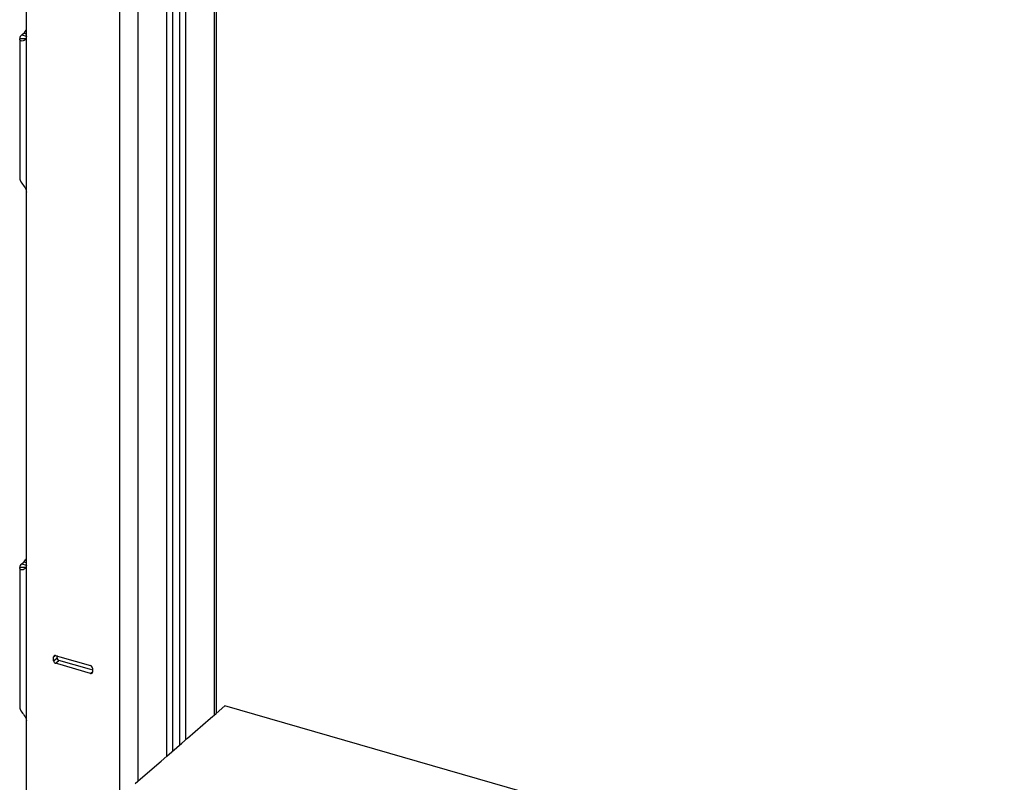
# Model space of a CAD drawing. Units: millimetres. Extents: x -60 to 1808, y -614 to 1000.
# Drawn here: x 1357 to 1577, y -16 to 154 of the extents above; entities that cross this region are included whole.
import ezdxf

# ---------------------------------------------------------------- set-up
doc = ezdxf.new("R2010")
doc.units = ezdxf.units.MM
doc.header["$LTSCALE"] = 46.255
for name, color, linetype in [('PR000_003_00_new_view_4_BL146', 7, 'CONTINUOUS'), ('PR910_042_01_new_view_4_BL147', 7, 'CONTINUOUS'), ('PR970_099_01_new_view_4_BL143', 7, 'CONTINUOUS')]:
    doc.layers.add(name, color=color, linetype=linetype)

# ---------------------------------------------------------------- blocks, each defined once
blk = doc.blocks.new('PR970_099_01_NEW_VIEW_4_BL143', base_point=(1129.36, 91.28))
at = {"layer": 'PR970_099_01_new_view_4_BL143', "color": 7, "linetype": 'Continuous'}
blk.add_line((1141.3, -8.61), (1141.3, 308.52), dxfattribs=at)
blk = doc.blocks.new('PR000_003_00_NEW_VIEW_4_BL146', base_point=(1129.09, 374.4))
at = {"layer": 'PR000_003_00_new_view_4_BL146', "color": 9, "linetype": 'Continuous'}
for p, q in [((1129.48, -96.25), (1129.48, 821.73)), ((1150.58, -0.57), (1150.58, 363.52)), ((1133.58, -15.3), (1133.58, 350.32)), ((1107.61, 150.02), (1107.2, 150.02)), ((1107.95, 150.72), (1107.6, 150.82)), ((1108.19, 150.03), (1107.61, 150.02)), ((1108.47, 150.57), (1107.95, 150.72)), ((1108.7, 151.08), (1108.1, 151.25)), ((1108.7, 150.04), (1108.19, 150.03)), ((1108.7, 150.5), (1108.47, 150.57)), ((1108.7, 150.07), (1108.7, 150.5)), ((1108.7, 149.91), (1108.7, 150.07)), ((1108.7, 119.7), (1108.7, 149.91)), ((1108.7, 119.27), (1108.7, 119.7)), ((1108.7, 118.89), (1108.7, 119.27)), ((1108.7, 115.86), (1108.7, 118.89)), ((1107.95, 32.94), (1107.6, 33.04)), ((1108.47, 32.79), (1107.95, 32.94)), ((1108.7, 33.3), (1108.1, 33.47)), ((1107.61, 32.24), (1107.2, 32.24)), ((1108.19, 32.25), (1107.61, 32.24)), ((1108.7, 32.26), (1108.19, 32.25)), ((1108.7, 32.72), (1108.47, 32.79)), ((1108.7, 32.29), (1108.7, 32.72)), ((1108.7, 32.13), (1108.7, 32.29)), ((1108.7, 1.92), (1108.7, 32.13)), ((1114.76, 12.35), (1114.94, 12.51)), ((1114.76, 11.49), (1115.37, 12.02)), ((1114.94, 12.51), (1115.05, 12.61)), ((1115.19, 10.93), (1115.83, 11.49)), ((1115.37, 12.02), (1115.51, 12.14)), ((1115.83, 11.49), (1115.94, 11.58)), ((1122.99, 8.68), (1123.2, 8.87)), ((1123.2, 8.87), (1123.39, 9.03)), ((1108.7, 1.49), (1108.7, 1.92)), ((1108.7, 1.11), (1108.7, 1.49)), ((1108.7, -1.92), (1108.7, 1.11))]:
    blk.add_line(p, q, dxfattribs=at)
at = {"layer": 'PR000_003_00_new_view_4_BL146', "color": 3, "linetype": 'Continuous'}
for p, q in [((1150.98, 363.87), (1150.98, -0.23)), ((1139.95, -9.78), (1139.95, 354.32)), ((1144.2, -6.1), (1144.2, 353.71)), ((1108.7, 153.85), (1108.7, 233.64)), ((1108.7, 150.5), (1108.7, 153.85)), ((1107.2, 150.07), (1107.2, 150.02)), ((1107.2, 149.64), (1107.2, 118.89)), ((1107.6, 150.82), (1107.85, 151.04)), ((1107.85, 151.04), (1108.1, 151.25)), ((1107.2, 118.89), (1107.2, 118.84)), ((1108.7, 36.07), (1108.7, 115.86)), ((1108.7, 32.72), (1108.7, 36.07)), ((1107.6, 33.04), (1107.85, 33.26)), ((1107.85, 33.26), (1108.1, 33.47)), ((1107.2, 32.29), (1107.2, 32.24)), ((1107.2, 31.86), (1107.2, 1.11)), ((1114.76, 12.14), (1114.76, 12.35)), ((1114.76, 11.49), (1114.76, 12.14)), ((1115.19, 12.66), (1115.39, 12.6)), ((1115.39, 12.6), (1115.51, 12.57)), ((1115.51, 12.57), (1115.62, 12.54)), ((1115.62, 12.54), (1116.17, 12.38)), ((1116.17, 12.38), (1122.99, 10.41)), ((1115.71, 10.78), (1115.19, 10.93)), ((1122.99, 8.68), (1115.71, 10.78)), ((1123.42, 9.85), (1123.42, 9.33)), ((1123.42, 9.33), (1123.42, 8.99)), ((1107.2, 1.11), (1107.2, 1.06)), ((1108.7, -81.71), (1108.7, -1.92))]:
    blk.add_line(p, q, dxfattribs=at)
at = {"layer": 'PR000_003_00_new_view_4_BL146', "color": 7, "linetype": 'Continuous'}
for p, q in [((1142.9, -7.22), (1142.9, 354.09)), ((1115.51, 12.35), (1115.51, 12.66)), ((1115.51, 12.14), (1115.51, 12.35)), ((1122.75, 9.61), (1115.94, 11.58)), ((1123.3, 9.45), (1122.75, 9.61))]:
    blk.add_line(p, q, dxfattribs=at)
at = {"layer": 'PR000_003_00_new_view_4_BL146', "color": 3, "linetype": 'Continuous'}
for points, knots in [([(1108.1, 151.25), (1108.13, 151.28), (1108.28, 151.42), (1108.4, 151.59), (1108.48, 151.72)], [0, 0, 0, 0, 0.223872, 1, 1, 1, 1]), ([(1107.77, 149.52), (1107.63, 149.51), (1107.33, 149.59), (1107.21, 149.88), (1107.2, 150.02)], [0, 0, 0, 0, 0.51308, 1, 1, 1, 1]), ([(1107.6, 150.82), (1107.55, 150.78), (1107.4, 150.63), (1107.28, 150.44), (1107.23, 150.29)], [0, 0, 0, 0, 0.276598, 1, 1, 1, 1]), ([(1107.2, 118.84), (1107.2, 118.8), (1107.23, 118.6), (1107.31, 118.42), (1107.38, 118.28)], [0, 0, 0, 0, 0.215017, 1, 1, 1, 1]), ([(1107.47, 118.13), (1107.69, 117.76), (1108.22, 117.11), (1108.7, 116.3), (1108.7, 115.86)], [0, 0, 0, 0, 0.489338, 1, 1, 1, 1]), ([(1107.6, 33.04), (1107.55, 33), (1107.4, 32.85), (1107.28, 32.66), (1107.23, 32.52)], [0, 0, 0, 0, 0.276598, 1, 1, 1, 1]), ([(1108.1, 33.47), (1108.13, 33.5), (1108.28, 33.64), (1108.4, 33.81), (1108.48, 33.94)], [0, 0, 0, 0, 0.223872, 1, 1, 1, 1]), ([(1107.77, 31.74), (1107.63, 31.73), (1107.33, 31.81), (1107.21, 32.1), (1107.2, 32.24)], [0, 0, 0, 0, 0.51308, 1, 1, 1, 1]), ([(1107.2, 1.06), (1107.2, 1.02), (1107.23, 0.82), (1107.31, 0.64), (1107.38, 0.51)], [0, 0, 0, 0, 0.215017, 1, 1, 1, 1]), ([(1107.47, 0.35), (1107.69, -0.02), (1108.22, -0.67), (1108.7, -1.48), (1108.7, -1.92)], [0, 0, 0, 0, 0.489338, 1, 1, 1, 1])]:
    blk.add_open_spline(points, degree=3, knots=knots, dxfattribs=at)
for points in [[(1108.48, 151.72), (1108.57, 151.85), (1108.64, 151.99), (1108.71, 152.13)], [(1107.23, 150.29), (1107.21, 150.22), (1107.2, 150.15), (1107.2, 150.07)], [(1108.2, 149.64), (1108.07, 149.56), (1107.92, 149.52), (1107.77, 149.52)], [(1108.57, 150), (1108.48, 149.85), (1108.35, 149.72), (1108.2, 149.64)], [(1108.7, 150.5), (1108.7, 150.33), (1108.65, 150.15), (1108.57, 150)], [(1107.38, 118.28), (1107.41, 118.23), (1107.44, 118.18), (1107.47, 118.13)], [(1108.48, 33.94), (1108.57, 34.07), (1108.64, 34.21), (1108.71, 34.36)], [(1107.23, 32.52), (1107.21, 32.44), (1107.2, 32.37), (1107.2, 32.29)], [(1108.2, 31.86), (1108.07, 31.79), (1107.92, 31.74), (1107.77, 31.74)], [(1108.57, 32.22), (1108.48, 32.07), (1108.35, 31.94), (1108.2, 31.86)], [(1108.7, 32.72), (1108.7, 32.55), (1108.65, 32.37), (1108.57, 32.22)], [(1114.86, 12.61), (1114.79, 12.55), (1114.76, 12.44), (1114.76, 12.35)], [(1114.76, 11.49), (1114.76, 11.41), (1114.78, 11.33), (1114.82, 11.25)], [(1114.82, 11.25), (1114.85, 11.18), (1114.91, 11.11), (1114.97, 11.05)], [(1114.97, 12.67), (1114.93, 12.65), (1114.9, 12.63), (1114.86, 12.61)], [(1115.19, 12.66), (1115.12, 12.68), (1115.04, 12.69), (1114.97, 12.67)], [(1114.97, 11.05), (1115.04, 11), (1115.11, 10.95), (1115.19, 10.93)], [(1123.2, 10.29), (1123.14, 10.34), (1123.06, 10.39), (1122.99, 10.41)], [(1123.42, 9.85), (1123.42, 10.02), (1123.32, 10.18), (1123.2, 10.29)], [(1123.31, 8.73), (1123.38, 8.79), (1123.42, 8.9), (1123.42, 8.99)], [(1122.99, 8.68), (1123.09, 8.65), (1123.23, 8.66), (1123.31, 8.73)], [(1107.38, 0.51), (1107.41, 0.45), (1107.44, 0.4), (1107.47, 0.35)]]:
    blk.add_open_spline(points, degree=3, dxfattribs=at)
at = {"layer": 'PR000_003_00_new_view_4_BL146', "color": 7, "linetype": 'Continuous'}
for points in [[(1115.51, 12.14), (1115.51, 11.97), (1115.6, 11.81), (1115.72, 11.7)], [(1115.72, 11.7), (1115.79, 11.65), (1115.86, 11.6), (1115.94, 11.58)]]:
    blk.add_open_spline(points, degree=3, dxfattribs=at)
blk = doc.blocks.new('PR910_042_01_NEW_VIEW_4_BL147', base_point=(1323.59, -74.93))
at = {"layer": 'PR910_042_01_new_view_4_BL147', "color": 7, "linetype": 'Continuous'}
for p, q in [((1150.96, -0.25), (1152.94, 1.47)), ((1514.23, -102.82), (1152.94, 1.47)), ((1144.58, -5.77), (1149.72, -1.32)), ((1149.72, -1.32), (1150.96, -0.25)), ((1143.35, -6.84), (1144.58, -5.77)), ((1140.02, -9.72), (1143.35, -6.84)), ((1134.14, -14.81), (1138.73, -10.83)), ((1138.73, -10.83), (1139.95, -9.78)), ((1139.95, -9.78), (1140.02, -9.72)), ((1132.94, -15.85), (1134.14, -14.81))]:
    blk.add_line(p, q, dxfattribs=at)

msp = doc.modelspace()

# ---------------------------------------------------------------- block references
at = {"layer": 'PR000_003_00_new_view_4_BL146'}
msp.add_blockref('PR000_003_00_NEW_VIEW_4_BL146', (1379.09, 374.4), dxfattribs=at)
at = {"layer": 'PR910_042_01_new_view_4_BL147'}
msp.add_blockref('PR910_042_01_NEW_VIEW_4_BL147', (1573.59, -74.93), dxfattribs=at)
at = {"layer": 'PR970_099_01_new_view_4_BL143'}
msp.add_blockref('PR970_099_01_NEW_VIEW_4_BL143', (1379.36, 91.28), dxfattribs=at)

doc.saveas('drawing.dxf')
